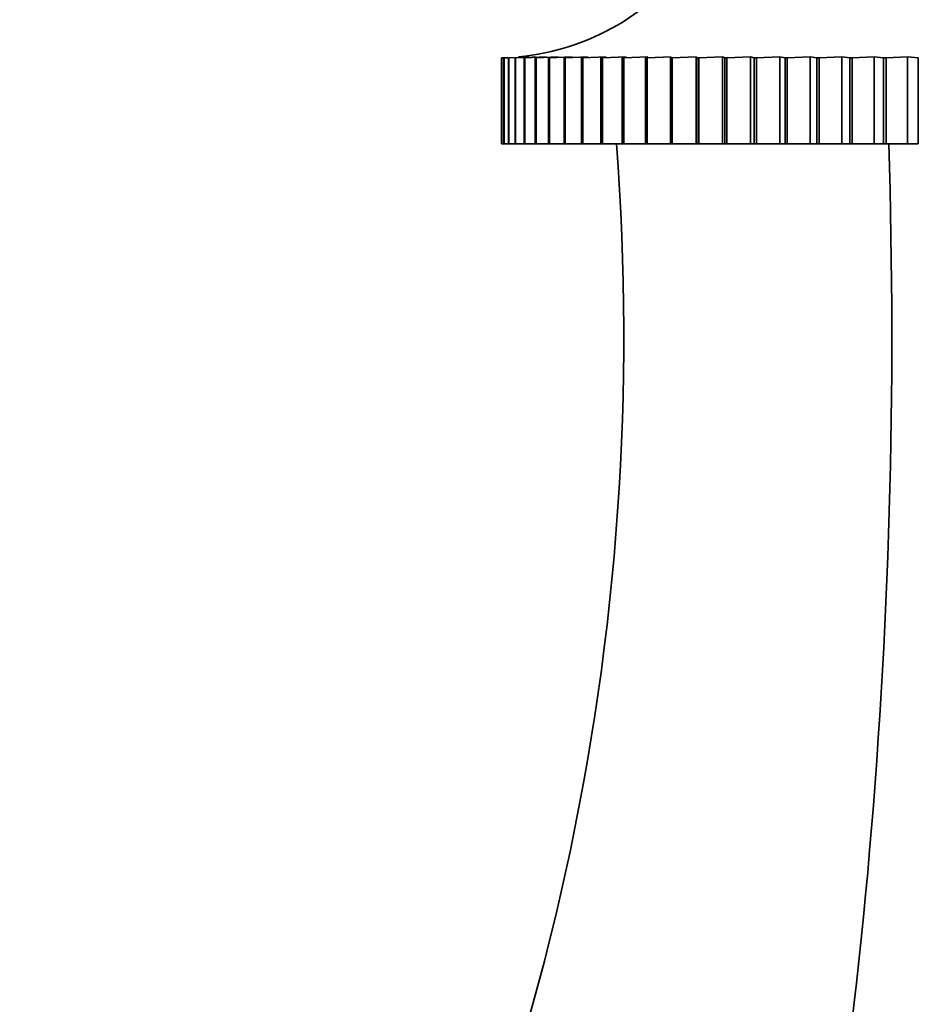
# Model space of a CAD drawing. Units: millimetres. Extents: x 0 to 1478, y 0 to 1758.
# Drawn here: x 251 to 277, y 1354 to 1383 of the extents above; entities that cross this region are included whole.
import ezdxf
from ezdxf import colors
from ezdxf.entities.mleader import LeaderData, LeaderLine
from ezdxf.math import Vec2, Vec3

# ---------------------------------------------------------------- set-up
doc = ezdxf.new("R2010")
doc.units = ezdxf.units.MM
doc.layers.add('DV7_Défaut', color=7, linetype='Continuous')
doc.layers.add('Défaut', color=7, linetype='Continuous')

# ---------------------------------------------------------------- blocks, each defined once
blk = doc.blocks.new('_DOT')
at = {"color": 0}
blk.add_line((0, 0), (-1, 0), dxfattribs=at)
at = {"color": 0, "const_width": 0.333}
blk.add_lwpolyline([(-0.1665, 0, 1), (0.1665, 0, 1)], format="xyb", close=True, dxfattribs=at)
blk = doc.blocks.new('SE6')
at = {"layer": 'DV7_Défaut', "color": 7, "linetype": 'Continuous', "lineweight": 35}
for p, q in [((264.699, 1381.961), (264.753, 1381.964)), ((264.699, 1379.461), (264.699, 1381.961)), ((264.702, 1381.961), (264.699, 1381.961)), ((264.753, 1381.963), (264.702, 1381.961)), ((264.702, 1381.961), (264.702, 1379.461)), ((264.764, 1381.961), (264.881, 1381.968)), ((264.764, 1379.461), (264.764, 1381.961)), ((264.77, 1381.961), (264.764, 1381.961)), ((264.881, 1381.966), (264.77, 1381.961)), ((264.77, 1381.961), (264.77, 1379.461)), ((264.894, 1381.961), (265.074, 1381.973)), ((264.894, 1379.461), (264.894, 1381.961)), ((264.905, 1381.961), (264.894, 1381.961)), ((265.076, 1381.969), (264.905, 1381.961)), ((264.905, 1381.961), (264.905, 1379.461)), ((265.09, 1381.961), (265.482, 1381.99)), ((265.09, 1379.461), (265.09, 1381.961)), ((265.106, 1381.961), (265.09, 1381.961)), ((265.336, 1381.972), (265.106, 1381.961)), ((265.106, 1381.961), (265.106, 1379.461)), ((265.351, 1381.961), (265.706, 1381.99)), ((265.351, 1379.461), (265.351, 1381.961)), ((265.371, 1381.961), (265.351, 1381.961)), ((265.992, 1381.99), (265.371, 1381.961)), ((265.371, 1381.961), (265.371, 1379.461)), ((265.676, 1381.961), (265.992, 1381.99)), ((265.676, 1379.461), (265.676, 1381.961)), ((265.7, 1381.961), (265.676, 1381.961)), ((266.34, 1381.99), (265.7, 1381.961)), ((265.7, 1381.961), (265.7, 1379.461)), ((266.063, 1381.961), (266.34, 1381.99)), ((266.063, 1379.461), (266.063, 1381.961)), ((266.092, 1381.961), (266.063, 1381.961)), ((266.747, 1381.99), (266.092, 1381.961)), ((266.092, 1381.961), (266.092, 1379.461)), ((266.511, 1381.961), (266.747, 1381.99)), ((266.511, 1379.461), (266.511, 1381.961)), ((266.544, 1381.961), (266.511, 1381.961)), ((267.213, 1381.99), (266.544, 1381.961)), ((266.544, 1381.961), (266.544, 1379.461)), ((267.019, 1381.961), (267.213, 1381.99)), ((267.019, 1379.461), (267.019, 1381.961)), ((267.056, 1381.961), (267.019, 1381.961)), ((267.736, 1381.99), (267.056, 1381.961)), ((267.056, 1381.961), (267.056, 1379.461)), ((267.584, 1381.961), (267.736, 1381.99)), ((267.584, 1379.461), (267.584, 1381.961)), ((267.624, 1381.961), (267.584, 1381.961)), ((268.313, 1381.99), (267.624, 1381.961)), ((267.624, 1381.961), (267.624, 1379.461)), ((268.204, 1381.961), (268.313, 1381.99)), ((268.204, 1379.461), (268.204, 1381.961)), ((268.248, 1381.961), (268.204, 1381.961)), ((268.942, 1381.99), (268.248, 1381.961)), ((268.248, 1381.961), (268.248, 1379.461)), ((268.876, 1381.961), (268.942, 1381.99)), ((268.876, 1379.461), (268.876, 1381.961)), ((268.924, 1381.961), (268.876, 1381.961)), ((269.621, 1381.99), (268.924, 1381.961)), ((268.924, 1381.961), (268.924, 1379.461)), ((269.599, 1381.961), (269.621, 1381.99)), ((269.599, 1379.461), (269.599, 1381.961)), ((269.65, 1381.961), (269.599, 1381.961)), ((270.347, 1381.99), (269.65, 1381.961)), ((269.65, 1381.961), (269.65, 1379.461)), ((270.368, 1381.961), (270.347, 1381.99)), ((270.347, 1381.99), (270.347, 1379.461)), ((270.368, 1379.461), (270.368, 1381.961)), ((270.423, 1381.961), (270.368, 1381.961)), ((271.116, 1381.99), (270.423, 1381.961)), ((270.423, 1381.961), (270.423, 1379.461)), ((271.182, 1381.961), (271.116, 1381.99)), ((271.116, 1381.99), (271.116, 1379.461)), ((271.182, 1379.461), (271.182, 1381.961)), ((271.239, 1381.961), (271.182, 1381.961)), ((271.928, 1381.99), (271.239, 1381.961)), ((271.239, 1381.961), (271.239, 1379.461)), ((272.037, 1381.961), (271.928, 1381.99)), ((271.928, 1381.99), (271.928, 1379.461)), ((272.037, 1379.461), (272.037, 1381.961)), ((272.096, 1381.961), (272.037, 1381.961)), ((272.777, 1381.99), (272.096, 1381.961)), ((272.096, 1381.961), (272.096, 1379.461)), ((272.929, 1381.961), (272.777, 1381.99)), ((272.777, 1381.99), (272.777, 1379.461)), ((272.929, 1379.461), (272.929, 1381.961)), ((272.991, 1381.961), (272.929, 1381.961)), ((273.66, 1381.99), (272.991, 1381.961)), ((272.991, 1381.961), (272.991, 1379.461)), ((273.854, 1381.961), (273.66, 1381.99)), ((273.66, 1381.99), (273.66, 1379.461)), ((273.854, 1379.461), (273.854, 1381.961)), ((273.919, 1381.961), (273.854, 1381.961)), ((274.575, 1381.99), (273.919, 1381.961)), ((273.919, 1381.961), (273.919, 1379.461)), ((274.811, 1381.961), (274.575, 1381.99)), ((274.575, 1381.99), (274.575, 1379.461)), ((274.811, 1379.461), (274.811, 1381.961)), ((274.877, 1381.961), (274.811, 1381.961)), ((275.517, 1381.99), (274.877, 1381.961)), ((274.877, 1381.961), (274.877, 1379.461)), ((275.793, 1381.961), (275.517, 1381.99)), ((275.517, 1381.99), (275.517, 1379.461)), ((275.793, 1379.461), (275.793, 1381.961)), ((275.862, 1381.961), (275.793, 1381.961)), ((276.482, 1381.99), (275.862, 1381.961)), ((275.862, 1381.961), (275.862, 1379.461)), ((276.799, 1381.961), (276.482, 1381.99)), ((276.482, 1381.99), (276.482, 1379.461)), ((276.799, 1379.461), (276.799, 1381.961)), ((264.702, 1379.461), (264.699, 1379.461)), ((264.702, 1379.461), (264.764, 1379.461)), ((264.77, 1379.461), (264.764, 1379.461)), ((264.77, 1379.461), (264.894, 1379.461)), ((264.905, 1379.461), (264.894, 1379.461)), ((264.905, 1379.461), (265.09, 1379.461)), ((265.106, 1379.461), (265.09, 1379.461)), ((265.106, 1379.461), (265.351, 1379.461)), ((265.371, 1379.461), (265.351, 1379.461)), ((265.371, 1379.461), (265.676, 1379.461)), ((265.7, 1379.461), (265.676, 1379.461)), ((265.7, 1379.461), (266.063, 1379.461)), ((266.092, 1379.461), (266.063, 1379.461)), ((266.092, 1379.461), (266.511, 1379.461)), ((266.544, 1379.461), (266.511, 1379.461)), ((266.544, 1379.461), (267.019, 1379.461)), ((267.056, 1379.461), (267.019, 1379.461)), ((267.056, 1379.461), (267.584, 1379.461)), ((267.624, 1379.461), (267.584, 1379.461)), ((267.624, 1379.461), (268.204, 1379.461)), ((268.248, 1379.461), (268.204, 1379.461)), ((268.248, 1379.461), (268.876, 1379.461)), ((268.924, 1379.461), (268.876, 1379.461)), ((268.924, 1379.461), (269.599, 1379.461)), ((269.65, 1379.461), (269.599, 1379.461)), ((269.65, 1379.461), (270.347, 1379.461)), ((270.347, 1379.461), (270.368, 1379.461)), ((270.423, 1379.461), (270.368, 1379.461)), ((270.423, 1379.461), (271.116, 1379.461)), ((271.116, 1379.461), (271.182, 1379.461)), ((271.239, 1379.461), (271.182, 1379.461)), ((271.239, 1379.461), (271.928, 1379.461)), ((271.928, 1379.461), (272.037, 1379.461)), ((272.096, 1379.461), (272.037, 1379.461)), ((272.096, 1379.461), (272.777, 1379.461)), ((272.777, 1379.461), (272.929, 1379.461)), ((272.991, 1379.461), (272.929, 1379.461)), ((272.991, 1379.461), (273.66, 1379.461)), ((273.66, 1379.461), (273.854, 1379.461)), ((273.919, 1379.461), (273.854, 1379.461)), ((273.919, 1379.461), (274.575, 1379.461)), ((274.575, 1379.461), (274.811, 1379.461)), ((274.877, 1379.461), (274.811, 1379.461)), ((274.877, 1379.461), (275.517, 1379.461)), ((275.517, 1379.461), (275.793, 1379.461)), ((275.862, 1379.461), (275.793, 1379.461)), ((275.862, 1379.461), (276.482, 1379.461)), ((276.482, 1379.461), (276.799, 1379.461))]:
    blk.add_line(p, q, dxfattribs=at)
for centre, radius, start, end in [((264.536, 1388.959), 7, 275.376, 325.1675), ((195.533, 1373.889), 72.714, 330.84101, 4.39439)]:
    blk.add_arc(centre, radius, start, end, dxfattribs=at)
blk.add_ellipse((245.91, 1373.889), major_axis=(0, 72.714), ratio=0.414214, start_param=4.203469, end_param=4.789086, dxfattribs=at)

msp = doc.modelspace()

# ---------------------------------------------------------------- block references
at = {"layer": 'Défaut'}
msp.add_blockref('SE6', (0, 0), dxfattribs=at)

# ---------------------------------------------------------------- leaders
at = {"layer": 'Défaut', "color": 7, "linetype": 'Continuous', "lineweight": 18}
ml = msp.add_multileader_mtext('Standard', dxfattribs=at)
ml.set_content('{\\pxsm0.9;\\fSolid Edge ISO|b1||i0||c0|p34;\\W1.;22/11/2022\\P}', color=256)
ml.set_leader_properties()
ml.set_arrow_properties(name='DOT')
ml.build(insert=Vec2(0, 0))
ml.multileader.update_dxf_attribs({"leader_type": 0, "dogleg_length": 0, "arrow_head_size": 12})
ctx = ml.context
ctx.base_point, ctx.char_height, ctx.arrow_head_size, ctx.landing_gap_size = Vec3(1390.407, 1750.708), 12, 12, 4.2
notes = []
notes.append((ctx, [(0, (0, 0, 0), (0, 0), (1, 0), 1, [])]))
ctx.mtext.insert = Vec3(1392.407, 1756.828)
for ctx, leaders in notes:
    for number, flags, end, landing, length, lines in leaders:
        leader = LeaderData()
        leader.index, (leader.has_last_leader_line, leader.has_dogleg_vector, leader.attachment_direction) = number, flags
        leader.last_leader_point, leader.dogleg_vector, leader.dogleg_length = Vec3(end), Vec3(landing), length
        for number, points, colour, breaks in lines:
            line = LeaderLine()
            line.index, line.vertices, line.color, line.breaks = number, Vec3.list(points), colors.encode_raw_color(colour), breaks
            leader.lines.append(line)
        ctx.leaders.append(leader)

doc.saveas('drawing.dxf')
